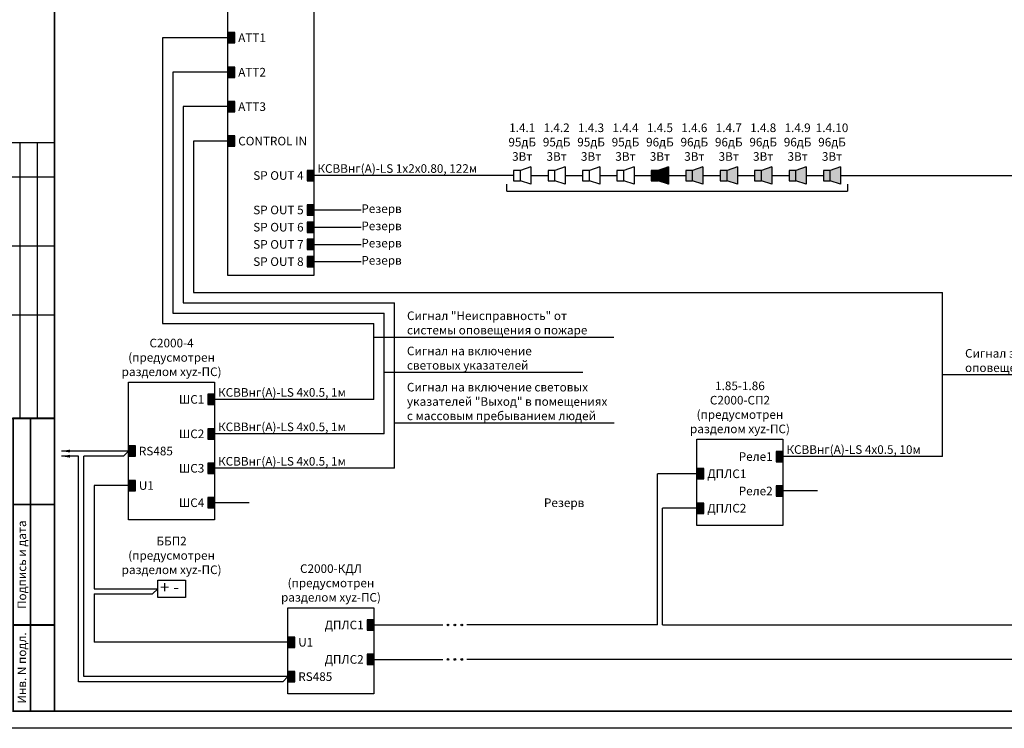
# Model space of a CAD drawing. Units: inches. Extents: x -49121 to 2029444, y -177784 to 278557.
# Drawn here: x 5893 to 34497, y -54953 to -34377 of the extents above; entities that cross this region are included whole.
import ezdxf
from ezdxf import colors
from ezdxf.entities.mleader import LeaderData, LeaderLine
from ezdxf.enums import TextEntityAlignment as Align
from ezdxf.math import Vec2, Vec3

# ---------------------------------------------------------------- set-up
doc = ezdxf.new("R2010")
doc.units = ezdxf.units.IN
doc.header["$MEASUREMENT"] = 0
for name, color, linetype, lineweight in [('Оборудование', 1, 'Continuous', 30), ('Оповещение', 92, 'Continuous', 30), ('СБ_!Форматы', 7, 'Continuous', 25), ('Трасса', 5, 'Continuous', 30), ('Трасса аудио', 6, 'Continuous', 30), ('Трасса питания', 30, 'Continuous', 30), ('Трасса СО', 3, 'Continuous', 30)]:
    doc.layers.add(name, color=color, linetype=linetype, lineweight=lineweight)
doc.layers.add('Текст', color=7, linetype='Continuous')
doc.styles.add('BSG', font='isocpeui.ttf')
doc.styles.add('vvp_Font', font='isocpeui.ttf')

# ---------------------------------------------------------------- blocks, each defined once
blk = doc.blocks.new('*U149')
for p, q in [((0, 400), (0, 100)), ((200, 400), (0, 400)), ((500, 500), (200, 400)), ((200, 100), (200, 400)), ((500, 500), (500, 0)), ((0, 100), (200, 100)), ((500, 0), (200, 100))]:
    blk.add_line(p, q)
blk = doc.blocks.new('_None')
blk = doc.blocks.new('*U327')
at = {"ltscale": 0.5}
for p, q in [((-574, 170), (-594, 170)), ((-574, 160), (-589, 160)), ((-574, 140), (-589, 140)), ((-574, 120), (-589, 120)), ((-594, 90), (-574, 90))]:
    blk.add_line(p, q, dxfattribs=at)
for p, q in [((-584, 90), (-584, 170)), ((-579, 90), (-579, 170)), ((0, 0), (-594, 0))]:
    blk.add_line(p, q)
at = {"const_width": 0.5}
blk.add_lwpolyline([(-574, 5), (-574, 415), (-5, 415), (-5, 5)], close=True, dxfattribs=at)
for points in [[(-574, 5), (-586, 5), (-586, 90), (-574, 90)], [(-581, 5), (-581, 90)], [(-586, 65), (-574, 65)], [(-586, 30), (-574, 30)]]:
    blk.add_lwpolyline(points, dxfattribs=at)
at = {"style": 'vvp_Font'}
for s, p in [('Подпись и дата', (-583.5, 47.5)), ('Инв. N подл.', (-583.5, 17.5))]:
    blk.add_text(s, height=2.5, rotation=90, dxfattribs=at).set_placement(p, align=Align.MIDDLE_CENTER)
at = {"style": 'vvp_Font', "flags": 8}
blk.add_attdef('РАЗМЕР', (-33, 1), '', height=3, dxfattribs=at)
at = {"color": 1, "style": 'vvp_Font', "flags": 9}
blk.add_attdef('ФОРМАТ', (-41.57, -3.84), '', height=3, dxfattribs=at)
blk = doc.blocks.new('*U313')
for p, q in [((0, 0), (0, 500)), ((0, 500), (800, 500)), ((800, 500), (800, 0)), ((800, 0), (0, 0))]:
    blk.add_line(p, q)
at = {"style": 'BSG'}
for s, p in [('+', (68, 125)), ('-', (451, 125))]:
    blk.add_text(s, height=350, dxfattribs=at).set_placement(p)

msp = doc.modelspace()

# ---------------------------------------------------------------- hatches: boundary and pattern name
at = {"layer": 'Оборудование', "ltscale": 100}
h = msp.add_hatch(color=256, dxfattribs=at)
h.dxf.hatch_style = 1
h.paths.add_polyline_path([(12142, -34752), (11942, -34752), (11942, -35052), (12142, -35052)])
h = msp.add_hatch(color=256, dxfattribs=at)
h.dxf.hatch_style = 1
h.paths.add_polyline_path([(12142, -35752), (11942, -35752), (11942, -36052), (12142, -36052)])
h = msp.add_hatch(color=256, dxfattribs=at)
h.dxf.hatch_style = 1
h.paths.add_polyline_path([(12142, -36752), (11942, -36752), (11942, -37052), (12142, -37052)])
h = msp.add_hatch(color=256, dxfattribs=at)
h.dxf.hatch_style = 1
h.paths.add_polyline_path([(12142, -37752), (11942, -37752), (11942, -38052), (12142, -38052)])
h = msp.add_hatch(color=256, dxfattribs=at)
h.dxf.hatch_style = 1
h.paths.add_polyline_path([(14442, -38752), (14242, -38752), (14242, -39052), (14442, -39052)])
h = msp.add_hatch(color=256, dxfattribs=at)
h.dxf.hatch_style = 1
h.paths.add_polyline_path([(14442, -39752), (14242, -39752), (14242, -40052), (14442, -40052)])
h = msp.add_hatch(color=256, dxfattribs=at)
h.dxf.hatch_style = 1
h.paths.add_polyline_path([(14442, -40252), (14242, -40252), (14242, -40552), (14442, -40552)])
h = msp.add_hatch(color=256, dxfattribs=at)
h.dxf.hatch_style = 1
h.paths.add_polyline_path([(14442, -40752), (14242, -40752), (14242, -41052), (14442, -41052)])
h = msp.add_hatch(color=256, dxfattribs=at)
h.dxf.hatch_style = 1
h.paths.add_polyline_path([(14442, -41252), (14242, -41252), (14242, -41552), (14442, -41552)])
h = msp.add_hatch(color=256, dxfattribs=at)
h.dxf.hatch_style = 1
h.paths.add_polyline_path([(11556, -45253), (11356, -45253), (11356, -45553), (11556, -45553)])
h = msp.add_hatch(color=256, dxfattribs=at)
h.dxf.hatch_style = 1
h.paths.add_polyline_path([(11556, -46253), (11356, -46253), (11356, -46553), (11556, -46553)])
h = msp.add_hatch(color=256, dxfattribs=at)
h.dxf.hatch_style = 1
h.paths.add_polyline_path([(9256, -46753), (9056, -46753), (9056, -47053), (9256, -47053)])
h = msp.add_hatch(color=256, dxfattribs=at)
h.dxf.hatch_style = 1
h.paths.add_polyline_path([(28067, -46912), (27867, -46912), (27867, -47212), (28067, -47212)])
h = msp.add_hatch(color=256, dxfattribs=at)
h.dxf.hatch_style = 1
h.paths.add_polyline_path([(11556, -47253), (11356, -47253), (11356, -47553), (11556, -47553)])
h = msp.add_hatch(color=256, dxfattribs=at)
h.dxf.hatch_style = 1
h.paths.add_polyline_path([(25767, -47412), (25567, -47412), (25567, -47712), (25767, -47712)])
h = msp.add_hatch(color=256, dxfattribs=at)
h.dxf.hatch_style = 1
h.paths.add_polyline_path([(9256, -47753), (9056, -47753), (9056, -48053), (9256, -48053)])
h = msp.add_hatch(color=256, dxfattribs=at)
h.dxf.hatch_style = 1
h.paths.add_polyline_path([(28067, -47912), (27867, -47912), (27867, -48212), (28067, -48212)])
h = msp.add_hatch(color=256, dxfattribs=at)
h.dxf.hatch_style = 1
h.paths.add_polyline_path([(11556, -48253), (11356, -48253), (11356, -48553), (11556, -48553)])
h = msp.add_hatch(color=256, dxfattribs=at)
h.dxf.hatch_style = 1
h.paths.add_polyline_path([(25767, -48412), (25567, -48412), (25567, -48712), (25767, -48712)])
h = msp.add_hatch(color=256, dxfattribs=at)
h.dxf.hatch_style = 1
h.paths.add_polyline_path([(16186, -51803), (15986, -51803), (15986, -52103), (16186, -52103)])
h = msp.add_hatch(color=256, dxfattribs=at)
h.dxf.hatch_style = 1
h.paths.add_polyline_path([(13886, -52303), (13686, -52303), (13686, -52603), (13886, -52603)])
h = msp.add_hatch(color=256, dxfattribs=at)
h.dxf.hatch_style = 1
h.paths.add_polyline_path([(16186, -52803), (15986, -52803), (15986, -53103), (16186, -53103)])
h = msp.add_hatch(color=256, dxfattribs=at)
h.dxf.hatch_style = 1
h.paths.add_polyline_path([(13886, -53303), (13686, -53303), (13686, -53603), (13886, -53603)])
at = {"layer": 'Оповещение', "ltscale": 100}
h = msp.add_hatch(dxfattribs=at)
h.set_pattern_fill('ANSI31', color=256)
h.set_pattern_definition([(45, (-73839.83845, 46553), (-0.08838834765, 0.08838834765), [])])
h.paths.add_polyline_path([(24442, -38752), (24242, -38752), (24242, -39052), (24442, -39052)])
h.paths.add_polyline_path([(24442, -39052), (24742, -39152), (24742, -38652), (24442, -38752)])
h = msp.add_hatch(color=256, dxfattribs=at)
h.dxf.hatch_style = 1
h.paths.add_polyline_path([(25442, -38752), (25242, -38752), (25242, -39052), (25442, -39052)])
h.paths.add_polyline_path([(25742, -38652), (25442, -38752), (25442, -39052), (25742, -39152)])
h = msp.add_hatch(color=256, dxfattribs=at)
h.dxf.hatch_style = 1
h.paths.add_polyline_path([(26442, -38752), (26242, -38752), (26242, -39052), (26442, -39052)])
h.paths.add_polyline_path([(26742, -38652), (26442, -38752), (26442, -39052), (26742, -39152)])
h = msp.add_hatch(color=256, dxfattribs=at)
h.dxf.hatch_style = 1
h.paths.add_polyline_path([(27442, -38752), (27242, -38752), (27242, -39052), (27442, -39052)])
h.paths.add_polyline_path([(27742, -38652), (27442, -38752), (27442, -39052), (27742, -39152)])
h = msp.add_hatch(color=256, dxfattribs=at)
h.dxf.hatch_style = 1
h.paths.add_polyline_path([(28442, -38752), (28242, -38752), (28242, -39052), (28442, -39052)])
h.paths.add_polyline_path([(28742, -38652), (28442, -38752), (28442, -39052), (28742, -39152)])
h = msp.add_hatch(color=256, dxfattribs=at)
h.dxf.hatch_style = 1
h.paths.add_polyline_path([(29442, -38752), (29242, -38752), (29242, -39052), (29442, -39052)])
h.paths.add_polyline_path([(29742, -38652), (29442, -38752), (29442, -39052), (29742, -39152)])

# ---------------------------------------------------------------- linework, layer by layer
at = {"layer": 'Оборудование', "ltscale": 100}
for points in [[(11942, -14652), (14442, -14652), (14442, -41802), (11942, -41802)], [(11942, -35052), (12142, -35052), (12142, -34752), (11942, -34752)], [(11942, -36052), (12142, -36052), (12142, -35752), (11942, -35752)], [(11942, -37052), (12142, -37052), (12142, -36752), (11942, -36752)], [(11942, -38052), (12142, -38052), (12142, -37752), (11942, -37752)], [(14242, -39052), (14442, -39052), (14442, -38752), (14242, -38752)], [(14242, -40052), (14442, -40052), (14442, -39752), (14242, -39752)], [(14242, -40552), (14442, -40552), (14442, -40252), (14242, -40252)], [(14242, -41052), (14442, -41052), (14442, -40752), (14242, -40752)], [(14242, -41552), (14442, -41552), (14442, -41252), (14242, -41252)], [(9056, -44903), (11556, -44903), (11556, -48903), (9056, -48903)], [(11356, -45553), (11556, -45553), (11556, -45253), (11356, -45253)], [(11356, -46553), (11556, -46553), (11556, -46253), (11356, -46253)], [(25567, -46562), (28067, -46562), (28067, -49062), (25567, -49062)], [(9056, -47053), (9256, -47053), (9256, -46753), (9056, -46753)], [(27867, -47212), (28067, -47212), (28067, -46912), (27867, -46912)], [(11356, -47553), (11556, -47553), (11556, -47253), (11356, -47253)], [(25567, -47712), (25767, -47712), (25767, -47412), (25567, -47412)], [(9056, -48053), (9256, -48053), (9256, -47753), (9056, -47753)], [(27867, -48212), (28067, -48212), (28067, -47912), (27867, -47912)], [(11356, -48553), (11556, -48553), (11556, -48253), (11356, -48253)], [(25567, -48712), (25767, -48712), (25767, -48412), (25567, -48412)], [(13686, -51453), (16186, -51453), (16186, -53953), (13686, -53953)], [(15986, -52103), (16186, -52103), (16186, -51803), (15986, -51803)], [(13686, -52603), (13886, -52603), (13886, -52303), (13686, -52303)], [(15986, -53103), (16186, -53103), (16186, -52803), (15986, -52803)], [(13686, -53603), (13886, -53603), (13886, -53303), (13686, -53303)]]:
    msp.add_lwpolyline(points, close=True, dxfattribs=at)
at = {"layer": 'Текст', "ltscale": 100}
for p, q in [((20042, -39352), (20042, -39152)), ((29942, -39152), (29942, -39352)), ((20042, -39352), (29942, -39352))]:
    msp.add_line(p, q, dxfattribs=at)
at = {"layer": 'Трасса', "ltscale": 100}
for p, q in [((11942, -37902), (10942, -37902)), ((10942, -37902), (10942, -42303)), ((10942, -42303), (32697, -42303)), ((32697, -47062), (32697, -42303)), ((32697, -47062), (28067, -47062)), ((25567, -47562), (24417, -47562)), ((24417, -51953), (24417, -47562)), ((29067, -48062), (28067, -48062)), ((12556, -48403), (11556, -48403)), ((25567, -48562), (24567, -48562)), ((24567, -51953), (24567, -48562)), ((16186, -51953), (18186, -51953)), ((24417, -51953), (18886, -51953)), ((24567, -51953), (38574, -51953)), ((16186, -52953), (18186, -52953)), ((38724, -52953), (18886, -52953))]:
    msp.add_line(p, q, dxfattribs=at)
for centre in [(18336, -51953), (18536, -51953), (18736, -51953), (18336, -52953), (18536, -52953), (18736, -52953)]:
    msp.add_circle(centre, 25, dxfattribs=at)
at = {"layer": 'Трасса аудио', "ltscale": 100}
for p, q in [((11942, -34902), (10042, -34902)), ((10042, -34902), (10042, -43203)), ((10342, -35902), (10342, -42903)), ((11942, -35902), (10342, -35902)), ((10642, -36902), (10642, -42603)), ((11942, -36902), (10642, -36902)), ((10642, -42603), (16786, -42603)), ((16786, -47403), (16786, -42603)), ((10342, -42903), (16486, -42903)), ((16486, -46403), (16486, -42903)), ((10042, -43203), (16186, -43203)), ((16186, -45403), (16186, -43203)), ((16186, -45403), (11556, -45403)), ((16486, -46403), (11556, -46403)), ((9056, -46903), (7106, -46903)), ((8906, -47053), (9056, -46903)), ((7606, -47053), (7106, -47053)), ((7606, -53603), (7606, -47053)), ((8906, -47053), (7756, -47053)), ((7756, -53453), (7756, -47053)), ((16786, -47403), (11556, -47403)), ((13686, -53453), (7756, -53453)), ((13536, -53603), (13686, -53453)), ((13536, -53603), (7606, -53603))]:
    msp.add_line(p, q, dxfattribs=at)
for points in [[(7356, -46944), (7106, -46903), (7356, -46861)], [(7356, -47094), (7106, -47053), (7356, -47011)]]:
    msp.add_solid(points, dxfattribs=at)
at = {"layer": 'Трасса питания', "ltscale": 100}
for p, q in [((9056, -47903), (8056, -47903)), ((8056, -47903), (8056, -50903)), ((8056, -50903), (9906, -50903)), ((9756, -51053), (9906, -50903)), ((8056, -51053), (9756, -51053)), ((8056, -51053), (8056, -52453)), ((13686, -52453), (8056, -52453))]:
    msp.add_line(p, q, dxfattribs=at)
at = {"layer": 'Трасса СО', "ltscale": 100}
for p, q in [((20242, -38902), (14442, -38902)), ((20742, -38902), (21242, -38902)), ((21742, -38902), (22242, -38902)), ((22742, -38902), (23242, -38902)), ((23742, -38902), (24242, -38902)), ((24742, -38902), (25242, -38902)), ((25742, -38902), (26242, -38902)), ((26742, -38902), (27242, -38902)), ((27742, -38902), (28242, -38902)), ((28742, -38902), (29242, -38902))]:
    msp.add_line(p, q, dxfattribs=at)

# ---------------------------------------------------------------- block references
at = {"layer": 'Оборудование'}
msp.add_blockref('*U313', (9906, -51153), dxfattribs=at)
at = {"layer": 'Оповещение'}
for p in [(20242, -39152), (21242, -39152), (22242, -39152), (23242, -39152), (24242, -39152), (25242, -39152), (26242, -39152), (27242, -39152), (28242, -39152), (29242, -39152)]:
    msp.add_blockref('*U149', p, dxfattribs=at)
at = {"layer": 'СБ_!Форматы', "xscale": 100, "yscale": 100, "zscale": 100}
msp.add_blockref('*U327', (64306, -54953), dxfattribs=at)

# ---------------------------------------------------------------- texts
at = {"layer": 'Текст', "ltscale": 100, "style": 'BSG'}
for s, p in [('ATT1', (12242, -34902)), ('ATT2', (12242, -35902)), ('ATT3', (12242, -36902)), ('CONTROL IN', (12242, -37902)), ('RS485', (9356, -46903)), ('ДПЛС1', (25867, -47562)), ('U1', (9356, -47903)), ('ДПЛС2', (25867, -48562)), ('U1', (13986, -52453)), ('RS485', (13986, -53453))]:
    msp.add_text(s, height=250, dxfattribs=at).set_placement(p, align=Align.MIDDLE_LEFT)
for s, p in [('КСВВнг(А)-LS 1х2х0.80, 122м', (14542, -38902)), ('КСВВнг(А)-LS 4х0.5, 1м', (11656, -45403)), ('КСВВнг(А)-LS 4х0.5, 1м', (11656, -46403)), ('КСВВнг(А)-LS 4х0.5, 10м', (28167, -47062)), ('КСВВнг(А)-LS 4х0.5, 1м', (11656, -47403))]:
    msp.add_text(s, height=250, dxfattribs=at).set_placement(p, align=Align.BOTTOM_LEFT)
for s, p in [('SP OUT 4', (14142, -38902)), ('SP OUT 5', (14142, -39902)), ('SP OUT 6', (14142, -40402)), ('SP OUT 7', (14142, -40902)), ('SP OUT 8', (14142, -41402)), ('ШС1', (11256, -45403)), ('ШС2', (11256, -46403)), ('Реле1', (27767, -47062)), ('ШС3', (11256, -47403)), ('Реле2', (27767, -48062)), ('ШС4', (11256, -48403)), ('ДПЛС1', (15886, -51953)), ('ДПЛС2', (15886, -52953))]:
    msp.add_text(s, height=250, dxfattribs=at).set_placement(p, align=Align.MIDDLE_RIGHT)
at = {"layer": 'Текст', "ltscale": 100, "char_height": 250, "attachment_point": 8, "style": 'BSG'}
for s, insert, width in [('1.4.1\\P95дБ\\P3Вт', (20492, -38552), 1131.38), ('1.4.2\\P95дБ\\P3Вт', (21492, -38552), 1131.38), ('1.4.3\\P95дБ\\P3Вт', (22492, -38552), 1131.38), ('1.4.4\\P95дБ\\P3Вт', (23492, -38552), 1131.38), ('1.4.5\\P96дБ\\P3Вт', (24492, -38552), 1131.38), ('1.4.6\\P96дБ\\P3Вт', (25492, -38552), 1131.38), ('1.4.7\\P96дБ\\P3Вт', (26492, -38552), 1131.38), ('1.4.8\\P96дБ\\P3Вт', (27492, -38552), 1131.38), ('1.4.9\\P96дБ\\P3Вт', (28492, -38552), 1131.38), ('1.4.10\\P96дБ\\P3Вт', (29492, -38552), 1131.38), ('С2000-4 \\P(предусмотрен разделом xyz-ПС)', (10306, -44803), 4152.16), ('1.85-1.86\\PС2000-СП2 \\P(предусмотрен разделом xyz-ПС)', (26817, -46462), 4054.45), ('ББП2\\P(предусмотрен разделом xyz-ПС)', (10306, -50553), 4065.29), ('С2000-КДЛ \\P(предусмотрен разделом xyz-ПС)', (14936, -51353), 4054.45)]:
    msp.add_mtext(s, dxfattribs=dict(at, insert=insert, width=width))
at = {"layer": 'Текст', "ltscale": 100, "insert": (12656, -48403), "char_height": 250, "attachment_point": 4, "style": 'BSG'}
msp.add_mtext_dynamic_manual_height_columns('\\pi33.869;{\\C0;Резерв}', width=1144.25, gutter_width=1250, heights=[0], dxfattribs=at)

# ---------------------------------------------------------------- leaders
at = {"layer": 'Текст', "ltscale": 100}
ml = msp.add_multileader_mtext('Standard', dxfattribs=at)
ml.set_content('Зона оповещения n.\\PЗона фонового \\Pозвучивания (30Вт).', color=256, style='BSG')
ml.set_leader_properties(color=256)
ml.set_arrow_properties(name='NONE')
ml.build(insert=Vec2(0, 0))
ml.multileader.update_dxf_attribs({"has_dogleg": 0, "text_left_attachment_type": 5, "text_right_attachment_type": 5, "arrow_head_size": 250})
ctx = ml.context
ctx.base_point, ctx.char_height, ctx.arrow_head_size, ctx.plane_origin = Vec3(60129, -38902), 250, 250, Vec3(32674, -38652)
ctx.left_attachment, ctx.right_attachment = 5, 5
notes = []
notes.append((ctx, [(1, (1, 1, 0), (60121, -38902), (1, 0), 8, [(0, [(29742, -38902)], 0, [])])]))
ctx.mtext.insert, ctx.mtext.width, ctx.mtext.flow_direction = Vec3(60131, -37719), 3545.31, 5
ml = msp.add_multileader_mtext('Standard', dxfattribs=at)
ml.set_content('Резерв', color=256, style='BSG')
ml.set_leader_properties(color=256)
ml.set_arrow_properties(name='NONE')
ml.build(insert=Vec2(0, 0))
ml.multileader.update_dxf_attribs({"has_dogleg": 0, "text_left_attachment_type": 2, "text_right_attachment_type": 5, "arrow_head_size": 250})
ctx = ml.context
ctx.base_point, ctx.char_height, ctx.arrow_head_size, ctx.plane_origin = Vec3(15817, -39902), 250, 250, Vec3(17374, -39652)
ctx.left_attachment, ctx.right_attachment = 2, 5
notes.append((ctx, [(1, (1, 1, 0), (15809, -39902), (1, 0), 8, [(0, [(14442, -39902)], 0, [])])]))
ctx.mtext.insert, ctx.mtext.flow_direction = Vec3(15819, -39740), 5
ml = msp.add_multileader_mtext('Standard', dxfattribs=at)
ml.set_content('Резерв', color=256, style='BSG')
ml.set_leader_properties(color=256)
ml.set_arrow_properties(name='NONE')
ml.build(insert=Vec2(0, 0))
ml.multileader.update_dxf_attribs({"has_dogleg": 0, "text_left_attachment_type": 2, "text_right_attachment_type": 5, "arrow_head_size": 250})
ctx = ml.context
ctx.base_point, ctx.char_height, ctx.arrow_head_size, ctx.plane_origin = Vec3(15817, -40402), 250, 250, Vec3(17374, -40152)
ctx.left_attachment, ctx.right_attachment = 2, 5
notes.append((ctx, [(1, (1, 1, 0), (15809, -40402), (1, 0), 8, [(0, [(14442, -40402)], 0, [])])]))
ctx.mtext.insert, ctx.mtext.flow_direction = Vec3(15819, -40240), 5
ml = msp.add_multileader_mtext('Standard', dxfattribs=at)
ml.set_content('Резерв', color=256, style='BSG')
ml.set_leader_properties(color=256)
ml.set_arrow_properties(name='NONE')
ml.build(insert=Vec2(0, 0))
ml.multileader.update_dxf_attribs({"has_dogleg": 0, "text_left_attachment_type": 2, "text_right_attachment_type": 5, "arrow_head_size": 250})
ctx = ml.context
ctx.base_point, ctx.char_height, ctx.arrow_head_size, ctx.plane_origin = Vec3(15817, -40902), 250, 250, Vec3(17374, -40652)
ctx.left_attachment, ctx.right_attachment = 2, 5
notes.append((ctx, [(1, (1, 1, 0), (15809, -40902), (1, 0), 8, [(0, [(14442, -40902)], 0, [])])]))
ctx.mtext.insert, ctx.mtext.flow_direction = Vec3(15819, -40740), 5
ml = msp.add_multileader_mtext('Standard', dxfattribs=at)
ml.set_content('Резерв', color=256, style='BSG')
ml.set_leader_properties(color=256)
ml.set_arrow_properties(name='NONE')
ml.build(insert=Vec2(0, 0))
ml.multileader.update_dxf_attribs({"has_dogleg": 0, "text_left_attachment_type": 2, "text_right_attachment_type": 5, "arrow_head_size": 250})
ctx = ml.context
ctx.base_point, ctx.char_height, ctx.arrow_head_size, ctx.plane_origin = Vec3(15817, -41402), 250, 250, Vec3(17374, -41152)
ctx.left_attachment, ctx.right_attachment = 2, 5
notes.append((ctx, [(1, (1, 1, 0), (15809, -41402), (1, 0), 8, [(0, [(14442, -41402)], 0, [])])]))
ctx.mtext.insert, ctx.mtext.flow_direction = Vec3(15819, -41240), 5
ml = msp.add_multileader_mtext('Standard', dxfattribs=at)
ml.set_content('Сигнал "Неисправность" от системы оповещения о пожаре', color=256, style='BSG')
ml.set_leader_properties(color=256)
ml.set_arrow_properties(name='NONE')
ml.build(insert=Vec2(0, 0))
ml.multileader.update_dxf_attribs({"has_dogleg": 0, "text_left_attachment_type": 5, "text_right_attachment_type": 5, "arrow_head_size": 250})
ctx = ml.context
ctx.base_point, ctx.char_height, ctx.arrow_head_size, ctx.plane_origin = Vec3(17143, -43591), 250, 250, Vec3(19418, -43341)
ctx.left_attachment, ctx.right_attachment = 5, 5
notes.append((ctx, [(1, (1, 1, 0), (17135, -43591), (1, 0), 8, [(0, [(16186, -43591)], 0, [])])]))
ctx.mtext.insert, ctx.mtext.width, ctx.mtext.flow_direction = Vec3(17145, -42849), 5953.01, 5
ml = msp.add_multileader_mtext('Standard', dxfattribs=at)
ml.set_content('Сигнал на включение световых указателей ', color=256, style='BSG')
ml.set_leader_properties(color=256)
ml.set_arrow_properties(name='NONE')
ml.build(insert=Vec2(0, 0))
ml.multileader.update_dxf_attribs({"has_dogleg": 0, "text_left_attachment_type": 5, "text_right_attachment_type": 5, "arrow_head_size": 250})
ctx = ml.context
ctx.base_point, ctx.char_height, ctx.arrow_head_size, ctx.plane_origin = Vec3(17141, -44612), 250, 250, Vec3(19595, -44362)
ctx.left_attachment, ctx.right_attachment = 5, 5
notes.append((ctx, [(1, (1, 1, 0), (17133, -44612), (1, 0), 8, [(0, [(16486, -44612)], 0, [])])]))
ctx.mtext.insert, ctx.mtext.width, ctx.mtext.defined_height, ctx.mtext.flow_direction = Vec3(17143, -43871), 5054.38, 1158, 5
ml = msp.add_multileader_mtext('Standard', dxfattribs=at)
ml.set_content('Сигнал запуска системы оповещения о пожаре', color=256, style='BSG')
ml.set_leader_properties(color=256)
ml.set_arrow_properties(name='NONE')
ml.build(insert=Vec2(0, 0))
ml.multileader.update_dxf_attribs({"has_dogleg": 0, "text_left_attachment_type": 5, "text_right_attachment_type": 5, "arrow_head_size": 250})
ctx = ml.context
ctx.base_point, ctx.char_height, ctx.arrow_head_size, ctx.plane_origin = Vec3(33354, -44682), 250, 250, Vec3(35629, -44432)
ctx.left_attachment, ctx.right_attachment = 5, 5
notes.append((ctx, [(1, (1, 1, 0), (33346, -44682), (1, 0), 8, [(0, [(32697, -44682)], 0, [])])]))
ctx.mtext.insert, ctx.mtext.width, ctx.mtext.flow_direction = Vec3(33356, -43941), 4150.7, 5
ml = msp.add_multileader_mtext('Standard', dxfattribs=at)
ml.set_content('Сигнал на включение световых указателей "Выход" в помещениях с массовым пребыванием людей ', color=256, style='BSG')
ml.set_leader_properties(color=256)
ml.set_arrow_properties(name='NONE')
ml.build(insert=Vec2(0, 0))
ml.multileader.update_dxf_attribs({"has_dogleg": 0, "text_left_attachment_type": 5, "text_right_attachment_type": 5, "arrow_head_size": 250})
ctx = ml.context
ctx.base_point, ctx.char_height, ctx.arrow_head_size, ctx.plane_origin = Vec3(17141, -46080), 250, 250, Vec3(19595, -45830)
ctx.left_attachment, ctx.right_attachment = 5, 5
notes.append((ctx, [(1, (1, 1, 0), (17133, -46080), (1, 0), 8, [(0, [(16786, -46080)], 0, [])])]))
ctx.mtext.insert, ctx.mtext.width, ctx.mtext.defined_height, ctx.mtext.flow_direction = Vec3(17143, -44922), 5959.77, 1158, 5
for ctx, leaders in notes:
    for number, flags, end, landing, length, lines in leaders:
        leader = LeaderData()
        leader.index, (leader.has_last_leader_line, leader.has_dogleg_vector, leader.attachment_direction) = number, flags
        leader.last_leader_point, leader.dogleg_vector, leader.dogleg_length = Vec3(end), Vec3(landing), length
        for number, points, colour, breaks in lines:
            line = LeaderLine()
            line.index, line.vertices, line.color, line.breaks = number, Vec3.list(points), colors.encode_raw_color(colour), breaks
            leader.lines.append(line)
        ctx.leaders.append(leader)

doc.saveas('drawing.dxf')
